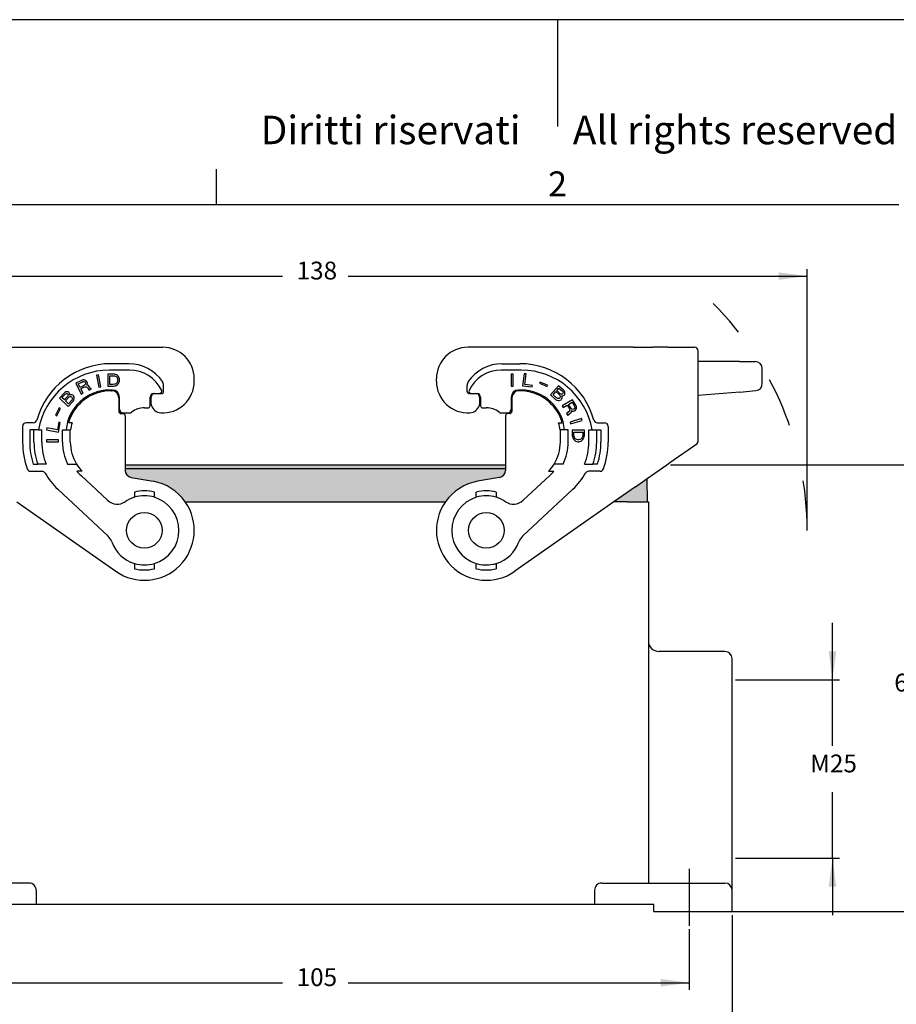
# Model space of a CAD drawing. Units: millimetres. Extents: x 0 to 297, y 0 to 210.
# Drawn here: x 73 to 196, y 72 to 210 of the extents above; entities that cross this region are included whole.
import ezdxf

# ---------------------------------------------------------------- set-up
doc = ezdxf.new("R2010")
doc.units = ezdxf.units.MM
doc.linetypes.add('DASHED', pattern=[15, 7, -8])
doc.linetypes.add('DOT_CENTER', pattern=[14, 12, -1, 0, -1])
doc.layers.add('1', color=7, linetype='Continuous')
doc.styles.add('CONVERTER_12', font='ARIAL.TTF', dxfattribs={"width": 1.2})
doc.styles.add('CONVERTER_14', font='txt.shx', dxfattribs={"width": 0.9})
doc.dimstyles.new('ME10_DIM_13', dxfattribs={"dimtxt": 2.5, "dimasz": 4, "dimexe": 1, "dimexo": 0.5, "dimgap": 2, "dimtad": 0, "dimtih": 1, "dimtoh": 1, "dimdsep": 46, "dimtxsty": 'CONVERTER_14', "dimsah": 1, "dimcen": 0.09, "dimclrd": 2, "dimclre": 2, "dimclrt": 4, "dimadec": 0, "dimazin": 0, "dimtfac": 1, "dimtdec": 4, "dimtix": 1, "dimtmove": 0, "dimatfit": 3, "dimfxl": 1, "dimtolj": 1, "dimtzin": 0, "dimarcsym": 0})
doc.dimstyles.new('ME10_DIM_14', dxfattribs={"dimtxt": 2.5, "dimasz": 4, "dimexe": 1, "dimexo": 0.5, "dimgap": 2, "dimtad": 0, "dimdsep": 46, "dimtxsty": 'CONVERTER_14', "dimsah": 1, "dimcen": 0.09, "dimclrd": 2, "dimclre": 2, "dimclrt": 4, "dimadec": 0, "dimazin": 0, "dimtfac": 1, "dimtdec": 4, "dimtix": 1, "dimtmove": 0, "dimatfit": 3, "dimfxl": 1, "dimtolj": 1, "dimtzin": 0, "dimarcsym": 0})
doc.dimstyles.new('ME10_DIM_15', dxfattribs={"dimtxt": 2.5, "dimasz": 4, "dimexe": 1, "dimexo": 0.5, "dimgap": 2, "dimtad": 0, "dimdsep": 46, "dimtxsty": 'CONVERTER_14', "dimsah": 1, "dimcen": 0.09, "dimclrd": 2, "dimclre": 2, "dimclrt": 4, "dimadec": 0, "dimazin": 0, "dimtfac": 1, "dimtdec": 4, "dimtix": 1, "dimtmove": 0, "dimatfit": 3, "dimfxl": 1, "dimtolj": 1, "dimtzin": 0, "dimarcsym": 0})
doc.dimstyles.new('ME10_DIM_16', dxfattribs={"dimtxt": 2.5, "dimasz": 4, "dimexe": 1, "dimexo": 0.5, "dimgap": 2, "dimtad": 0, "dimdsep": 46, "dimtxsty": 'CONVERTER_14', "dimsah": 1, "dimcen": 0.09, "dimclrd": 2, "dimclre": 2, "dimclrt": 4, "dimadec": 0, "dimazin": 0, "dimtfac": 1, "dimtdec": 4, "dimtix": 1, "dimtmove": 0, "dimatfit": 3, "dimfxl": 1, "dimtolj": 1, "dimtzin": 0, "dimarcsym": 0})
doc.dimstyles.new('ME10_DIM_17', dxfattribs={"dimtxt": 2.5, "dimasz": 4, "dimexe": 1, "dimexo": 0.5, "dimgap": 2, "dimtad": 0, "dimtih": 1, "dimtoh": 1, "dimdsep": 46, "dimtxsty": 'CONVERTER_14', "dimsah": 1, "dimcen": 0.09, "dimclrd": 2, "dimclre": 2, "dimclrt": 4, "dimadec": 0, "dimazin": 0, "dimtfac": 1, "dimtdec": 4, "dimtix": 1, "dimtmove": 0, "dimatfit": 3, "dimfxl": 1, "dimtolj": 1, "dimtzin": 0, "dimarcsym": 0})

# ---------------------------------------------------------------- blocks, each defined once
blk = doc.blocks.new('_formato_A4', base_point=(306.934739509412, 0))
at = {"layer": '1', "color": 7, "linetype": 'Continuous'}
for p, q in [((297.0000000000002, 210.0000000000001), (1.1e-13, 210.0000000000001)), ((148.5000000000001, 210.0000000000002), (148.4999999999997, 195.0000000000002)), ((100.5999999999998, 183.9999999999999), (100.5999999999998, 188.9999999999999)), ((100.5999999999998, 183.9999999999999), (5, 184)), ((196.4000000000002, 183.9999999999999), (100.5999999999998, 183.9999999999999))]:
    blk.add_line(p, q, dxfattribs=at)
at = {"layer": '1', "color": 7, "attachment_point": 5, "line_spacing_factor": 1.32052821128451, "style": 'CONVERTER_12'}
for s, insert, char_height in [('Diritti riservati      All rights reserved', (151.5, 194.0000000000001), 4), ('2', (148.5, 186.4999999999999), 3.5)]:
    blk.add_mtext(s, dxfattribs=dict(at, insert=insert, char_height=char_height))
blk = doc.blocks.new('*D9')
at = {"layer": '1', "color": 2, "linetype": 'Continuous'}
for p, q in [((164.3285695603783, 147.50834886287), (198.6349127885498, 147.50834886287)), ((197.6349127885498, 147.50834886287), (197.6349127885498, 119.4083488628701)), ((197.6349127885498, 112.9083488628701), (197.6349127885498, 84.80834886287016)), ((165.4854803289975, 84.80834886287016), (198.6349127885498, 84.80834886287016))]:
    blk.add_line(p, q, dxfattribs=at)
at = {"layer": '1', "color": 2}
for points in [[(198.1615227788994, 143.50834886287), (197.1083027982002, 143.50834886287), (197.6349127885498, 147.50834886287)], [(197.1083027982002, 88.80834886287016), (198.1615227788994, 88.80834886287016), (197.6349127885498, 84.80834886287016)]]:
    blk.add_solid(points, dxfattribs=at)
at = {"layer": '1', "color": 4, "insert": (195.7599127885498, 114.9083488628701), "char_height": 2.5, "attachment_point": 7, "rotation": 0.00013888888888888892, "line_spacing_factor": 0.60024009603842, "style": 'CONVERTER_14'}
blk.add_mtext('63', dxfattribs=at)
blk = doc.blocks.new('*D10')
at = {"layer": '1', "color": 2, "linetype": 'Continuous'}
for p, q in [((45.43604786944515, 138.80834886287), (45.43604786944515, 174.9999999999999)), ((183.5349127885498, 138.80834886287), (183.5349127885498, 174.9999999999999)), ((45.43604786944515, 173.9999999999999), (109.8604803289975, 173.9999999999999)), ((119.1104803289975, 173.9999999999999), (183.5349127885498, 173.9999999999999))]:
    blk.add_line(p, q, dxfattribs=at)
at = {"layer": '1', "color": 2}
for points in [[(49.43604786944515, 174.5266099903495), (49.43604786944515, 173.4733900096503), (45.43604786944515, 173.9999999999999)], [(179.5349127885498, 173.4733900096503), (179.5349127885498, 174.5266099903495), (183.5349127885498, 173.9999999999999)]]:
    blk.add_solid(points, dxfattribs=at)
at = {"layer": '1', "color": 4, "insert": (111.8604803289975, 172.7499999999999), "char_height": 2.5, "attachment_point": 7, "rotation": 0.00013888888888888892, "line_spacing_factor": 0.60024009603842, "style": 'CONVERTER_14'}
blk.add_mtext('138', dxfattribs=at)
blk = doc.blocks.new('*D11')
at = {"layer": '1', "color": 2, "linetype": 'Continuous'}
for p, q in [((55.9854803289975, 84.30834886287005), (55.9854803289975, 58.80834886287005)), ((172.9854803289975, 84.30834886287016), (172.9854803289975, 58.80834886287005)), ((55.9854803289975, 59.80834886287005), (110.2354803289975, 59.80834886287005)), ((118.7354803289975, 59.80834886287005), (172.9854803289975, 59.80834886287005))]:
    blk.add_line(p, q, dxfattribs=at)
at = {"layer": '1', "color": 2}
for points in [[(59.9854803289975, 60.33495885321963), (59.9854803289975, 59.28173887252046), (55.9854803289975, 59.80834886287005)], [(168.9854803289975, 59.28173887252046), (168.9854803289975, 60.33495885321963), (172.9854803289975, 59.80834886287005)]]:
    blk.add_solid(points, dxfattribs=at)
at = {"layer": '1', "color": 4, "insert": (112.2354803289975, 58.55834886287005), "char_height": 2.5, "attachment_point": 7, "rotation": 0.00013888888888888892, "line_spacing_factor": 0.60024009603842, "style": 'CONVERTER_14'}
blk.add_mtext('117', dxfattribs=at)
blk = doc.blocks.new('*D12')
at = {"layer": '1', "color": 2, "linetype": 'Continuous'}
for p, q in [((61.9854803289975, 82.30834886287005), (61.9854803289975, 73.80834886287005)), ((166.9854803289975, 82.30834886287005), (166.9854803289975, 73.80834886287005)), ((61.9854803289975, 74.80834886287005), (109.8604803289975, 74.80834886287005)), ((119.1104803289975, 74.80834886287005), (166.9854803289975, 74.80834886287005))]:
    blk.add_line(p, q, dxfattribs=at)
at = {"layer": '1', "color": 2}
for points in [[(65.9854803289975, 75.33495885321963), (65.9854803289975, 74.28173887252046), (61.9854803289975, 74.80834886287005)], [(162.9854803289975, 74.28173887252046), (162.9854803289975, 75.33495885321963), (166.9854803289975, 74.80834886287005)]]:
    blk.add_solid(points, dxfattribs=at)
at = {"layer": '1', "color": 4, "insert": (111.8604803289975, 73.55834886287005), "char_height": 2.5, "attachment_point": 7, "rotation": 0.00013888888888888892, "line_spacing_factor": 0.60024009603842, "style": 'CONVERTER_14'}
blk.add_mtext('105', dxfattribs=at)
blk = doc.blocks.new('*D13')
at = {"layer": '1', "color": 2, "linetype": 'Continuous'}
for p, q in [((187.0854803289975, 117.3083488628698), (187.0854803289975, 125.3083488628698)), ((173.4854803289976, 117.3083488628698), (188.0854803289975, 117.3083488628698)), ((187.0854803289975, 108.0583488642406), (187.0854803289975, 117.3083488628698)), ((187.0854803289975, 92.30834886561135), (187.0854803289975, 101.5583488642406)), ((173.4854803289976, 92.30834886561135), (188.0854803289975, 92.30834886561135)), ((187.0854803289975, 92.30834886561135), (187.0854803289975, 84.30834886561135))]:
    blk.add_line(p, q, dxfattribs=at)
at = {"layer": '1', "color": 2}
for points in [[(186.5588703386479, 121.3083488628698), (187.6120903193471, 121.3083488628698), (187.0854803289975, 117.3083488628698)], [(187.6120903193471, 88.30834886561135), (186.5588703386479, 88.30834886561135), (187.0854803289975, 92.30834886561135)]]:
    blk.add_solid(points, dxfattribs=at)
at = {"layer": '1', "color": 4, "insert": (183.9604803289975, 103.5583488642406), "char_height": 2.5, "attachment_point": 7, "rotation": 0.00013888888888888892, "line_spacing_factor": 0.60024009603842, "style": 'CONVERTER_14'}
blk.add_mtext('M25', dxfattribs=at)

msp = doc.modelspace()

# ---------------------------------------------------------------- hatches: boundary and pattern name
at = {"layer": '1', "linetype": 'Continuous'}
h = msp.add_hatch(color=7, dxfattribs=at)
edge = h.paths.add_edge_path()
edge.add_arc((140.1854803289986, 146.7315176251602), 0.9999999999999734, 279.9999999999922, 360, ccw=False)
edge.add_line((140.3591285066654, 145.746709872148), (137.2699430853295, 145.2020031339556))
edge.add_arc((138.4854803289975, 138.3083488628701), 6.999999999999953, 99.999999999996, 145.1500954209529)
edge.add_line((132.7409176824596, 142.3083488628701), (96.23004297553553, 142.3083488628701))
edge.add_arc((90.48548032899754, 138.3083488628701), 6.999999999999965, 34.84990457904669, 80.0000000000053)
edge.add_line((91.70101757266542, 145.2020031339557), (88.61183215132954, 145.7467098721481))
edge.add_arc((88.78548032899653, 146.7315176251603), 1, 180.0000000000065, 259.9999999999966, ccw=False)
edge.add_line((87.78548032899653, 146.7315176251602), (87.78548032899653, 147.0186356873762))
edge.add_line((87.78548032899653, 147.0186356873762), (141.1854803289986, 147.0186356873761))
edge.add_line((141.1854803289986, 147.0186356873761), (141.1854803289986, 146.7315176251602))
for points in [[(141.1854803289986, 147.0186356873761), (87.78548032899653, 147.0186356873762), (87.78548032899653, 147.50834886287), (141.1854803289986, 147.50834886287)], [(161.1354803289976, 142.30834886287), (160.0354803289976, 142.3083488628701), (158.2854803289976, 142.30834886287), (156.4021999253176, 142.30834886287), (159.4145733926716, 144.4176354726134), (161.0783279070165, 145.5826089252877)]]:
    msp.add_hatch(color=7, dxfattribs=at).paths.add_polyline_path(points)

# ---------------------------------------------------------------- linework, layer by layer
at = {"color": 7, "linetype": 'Continuous'}
for p, q in [((69.84317548349853, 164.0083488629189), (93.08548032899643, 164.0083488628687)), ((159.1277851744955, 164.0083488629189), (135.8854803289975, 164.0083488628686)), ((159.1277851744955, 164.0083488629189), (161.8777851744955, 164.0083488629189)), ((163.9854803290825, 164.0083488629189), (161.8777851744955, 164.0083488629189)), ((163.9854803290825, 164.0083488629189), (167.7354803290825, 164.0083488629189)), ((168.2354803290825, 162.0083488629189), (168.2354803290825, 163.5083488629189)), ((168.2354803290825, 161.7862342313016), (168.2354803290825, 162.0083488629189)), ((169.2354803290886, 162.0083488629189), (168.2354803290825, 162.0083488629189)), ((168.2354803290825, 161.0083488629189), (168.2354803290825, 161.7862342313016)), ((174.0119374643905, 162.0083488629189), (169.2354803290886, 162.0083488629189)), ((174.0119374643905, 162.0083488629189), (176.2354803290825, 162.0083488629189)), ((168.2354803290825, 160.8236476517981), (168.2354803290825, 161.0083488629189)), ((168.2354803290825, 157.2209508911856), (168.2354803290825, 160.8236476517981)), ((177.2354803290825, 158.9246800369364), (177.2354803290825, 161.0083488629189)), ((97.48548032899754, 159.2083488628692), (97.48548032899754, 159.6083488628693)), ((131.4854803289975, 159.2083488628691), (131.4854803289975, 159.6083488628691)), ((174.0990932071374, 157.73395054532), (168.2354803290825, 157.2209508911856)), ((174.0990932071374, 157.73395054532), (176.3226360718306, 157.9284853388447)), ((168.2354803290825, 150.8543845286094), (168.2354803290825, 157.2209508911856)), ((87.78548032899562, 154.4083488628705), (87.78548032899653, 147.50834886287)), ((141.1854803289995, 154.4083488628703), (141.1854803289986, 147.50834886287)), ((164.2722685472586, 147.8190302381795), (168.0222685472586, 150.4448085064648)), ((87.78548032899653, 147.50834886287), (141.1854803289986, 147.50834886287)), ((87.78548032899653, 147.50834886287), (87.78548032899653, 147.0186356873762)), ((87.78548032899653, 147.0186356873762), (141.1854803289986, 147.0186356873761)), ((87.78548032899653, 147.0186356873762), (87.78548032899653, 146.7315176251602)), ((141.1854803289986, 147.50834886287), (141.1854803289986, 147.0186356873761)), ((141.1854803289986, 147.0186356873761), (141.1854803289986, 146.7315176251602)), ((162.1645733926716, 146.3432062026898), (163.8285695603783, 147.50834886287)), ((163.8285695603783, 147.50834886287), (164.2722685472586, 147.8190302381795)), ((88.61183215132954, 145.7467098721481), (91.70101757266542, 145.2020031339557)), ((140.3591285066654, 145.746709872148), (137.2699430853295, 145.2020031339556)), ((159.4145733926716, 144.4176354726134), (161.0783279070165, 145.5826089252877)), ((161.0783279070165, 145.5826089252877), (162.1645733926716, 146.3432062026898)), ((161.1354803289976, 142.30834886287), (161.0783279070165, 145.5826089252877)), ((159.4145733926716, 144.4176354726134), (156.4021999253176, 142.30834886287)), ((72.56876073267759, 142.3083488628701), (86.47044527454042, 132.5742845528467)), ((96.23004297553553, 142.3083488628701), (132.7409176824596, 142.3083488628701)), ((156.4021999253176, 142.30834886287), (142.5005153834536, 132.5742845528466)), ((158.2854803289976, 142.30834886287), (156.4021999253176, 142.30834886287)), ((158.2854803289976, 142.30834886287), (160.0354803289976, 142.3083488628701)), ((160.0354803289976, 142.3083488628701), (161.1354803289976, 142.30834886287)), ((161.1354803289976, 142.30834886287), (161.2354803289975, 142.3083488628701)), ((171.9854803289975, 121.3083488628701), (162.7354232135935, 121.3083488628701)), ((74.28593362812552, 88.80834886287005), (67.73548032899751, 88.80834886287005)), ((154.6850270298696, 88.80834886287016), (161.2354803289975, 88.80834886287016)), ((161.2354803289975, 88.80834886287016), (164.9854803289975, 88.80834886287016)), ((164.9854803289975, 88.80834886287016), (171.9854803289975, 88.80834886287016)), ((172.9854803289975, 84.80834886287016), (172.9854803289975, 87.80834886287016)), ((75.25581710212353, 85.80834886287016), (66.98548032899751, 85.80834886287005)), ((75.28581941036464, 85.80834886287016), (75.25581710212353, 85.80834886287016)), ((153.6851412476305, 85.80834886287016), (75.28581941036464, 85.80834886287016)), ((153.7151435558714, 85.80834886287016), (153.6851412476305, 85.80834886287016)), ((161.9854803289975, 85.80834886287016), (153.7151435558714, 85.80834886287016)), ((161.9854803289975, 84.80834886287016), (161.9854803289975, 85.80834886287016)), ((161.9854803289975, 84.80834886287016), (164.9854803289975, 84.80834886287016)), ((164.9854803289975, 84.80834886287016), (172.9854803289975, 84.80834886287016))]:
    msp.add_line(p, q, dxfattribs=at)
at = {"color": 2, "linetype": 'Continuous'}
for p, q in [((88.38548032899752, 160.808348862868), (85.58548032899762, 160.808348862868)), ((88.28548032899562, 161.7083488628672), (85.78548032899562, 161.7083488628668)), ((143.3854803289975, 160.8083488628679), (140.5854803289976, 160.8083488628679)), ((140.6854803289995, 161.7083488628671), (143.1854803289995, 161.7083488628679)), ((81.65050222144762, 159.3603246289004), (80.85527889860964, 158.9551381078828)), ((80.85527889860964, 158.9551381078828), (81.62706274816654, 157.4404270167628)), ((81.20167920983863, 158.8931435566698), (81.67881320354152, 159.1362554692804)), ((81.84191485050061, 159.4340048022082), (81.65050222144762, 159.3603246289004)), ((81.67881320354152, 159.1362554692804), (81.82478449986164, 159.1867821271016)), ((81.82478449986164, 159.1867821271016), (81.95768242793451, 159.2067981385404)), ((82.00718074305863, 159.4466636827519), (81.84191485050061, 159.4340048022082)), ((81.95768242793451, 159.2067981385404), (82.05478632139352, 159.1847267458534)), ((82.13665260100564, 159.4172351591692), (82.00718074305863, 159.4466636827519)), ((82.05478632139352, 159.1847267458534), (82.14846414472461, 159.1132108181452)), ((82.28541905518952, 159.3499388583084), (82.13665260100564, 159.4172351591692)), ((82.14846414472461, 159.1132108181452), (82.20634793344152, 158.9996074863111)), ((82.20634793344152, 158.9996074863111), (82.20914309130552, 158.8817845276295)), ((82.37567080839264, 159.2289783955787), (82.28541905518952, 159.3499388583084)), ((82.43355459710963, 159.1153750637449), (82.37567080839264, 159.2289783955787)), ((82.47836501757862, 158.9712610855282), (82.43355459710963, 159.1153750637449)), ((82.44536614082864, 158.811350722721), (82.47836501757862, 158.9712610855282)), ((84.03111273871352, 160.1443772197346), (83.75576631375563, 160.0908552965314)), ((83.75576631375563, 160.0908552965314), (84.08014160589661, 158.4220890846702)), ((84.35548803085362, 158.4756110078736), (84.03111273871352, 160.1443772197346)), ((85.36892217466652, 160.2581013320471), (85.36892217466763, 158.5581013320471)), ((86.10842217466663, 160.2581013320472), (85.36892217466652, 160.2581013320471)), ((85.64942217466663, 158.7918513320471), (85.64942217466663, 160.0243513320471)), ((85.64942217466663, 160.0243513320471), (86.10842217466663, 160.0243513320472)), ((86.28692217466553, 160.2368513320476), (86.10842217466663, 160.2581013320472)), ((86.10842217466663, 160.0243513320472), (86.28692217466661, 160.0031013320473)), ((86.43992217466553, 160.1943513320476), (86.28692217466553, 160.2368513320476)), ((86.28692217466661, 160.0031013320473), (86.41442217466641, 159.9606013320472)), ((86.41442217466641, 159.9606013320472), (86.49092217466662, 159.9181013320472)), ((86.56742217466652, 160.1518513320472), (86.43992217466553, 160.1943513320476)), ((86.49092217466662, 159.9181013320472), (86.56742217466652, 159.8543513320473)), ((86.56742217466763, 158.9618513320472), (86.49092217466662, 158.8981013320472)), ((86.69492217466652, 160.0668513320473), (86.56742217466652, 160.1518513320472)), ((86.56742217466652, 159.8543513320473), (86.64392217466661, 159.7481013320473)), ((86.64392217466661, 159.0681013320472), (86.56742217466763, 158.9618513320472)), ((86.64392217466661, 159.7481013320473), (86.69492217466743, 159.6206013320472)), ((86.69492217466743, 159.1956013320472), (86.64392217466661, 159.0681013320472)), ((86.79692217466663, 159.9606013320472), (86.69492217466652, 160.0668513320473)), ((86.69492217466743, 159.6206013320472), (86.72042217466654, 159.4718513320473)), ((86.72042217466654, 159.3443513320473), (86.69492217466743, 159.1956013320472)), ((86.72042217466654, 159.4718513320473), (86.72042217466654, 159.3443513320473)), ((86.89892217466652, 159.8118513320473), (86.79692217466663, 159.9606013320472)), ((86.79692217466751, 158.8768513320472), (86.89892217466652, 159.0043513320468)), ((86.97542217466662, 159.6206013320473), (86.89892217466652, 159.8118513320473)), ((86.89892217466652, 159.0043513320468), (86.97542217466662, 159.1956013320469)), ((87.00092217466664, 159.4718513320473), (86.97542217466662, 159.6206013320473)), ((86.97542217466662, 159.1956013320469), (87.00092217466664, 159.3443513320469)), ((87.00092217466664, 159.3443513320469), (87.00092217466664, 159.4718513320473)), ((141.9873762269865, 160.2581013320476), (141.9873762269865, 158.5581013320476)), ((142.2678762269865, 160.2581013320476), (141.9873762269865, 160.2581013320476)), ((142.2678762269865, 158.5581013320476), (142.2678762269865, 160.2581013320476)), ((143.7954705181496, 160.2967958229049), (143.5882926343615, 158.6094673651148)), ((144.0738797136855, 160.2626114720799), (143.7954705181496, 160.2967958229049)), ((143.8925990653695, 158.7861990715133), (144.0738797136855, 160.2626114720799)), ((146.0440572613924, 159.1335597138724), (145.9693299330686, 158.9575131606494)), ((145.9693299330686, 158.9575131606494), (147.0177849611516, 158.5124704053001)), ((147.0925122894746, 158.688516958523), (146.0440572613924, 159.1335597138724)), ((79.22177696596262, 157.591138292645), (78.56092055506244, 156.8824565557761)), ((79.32427302303063, 157.6698934244503), (79.22177696596262, 157.591138292645)), ((79.47524257059854, 157.738313145344), (79.32427302303063, 157.6698934244503)), ((79.60697146796153, 157.7549413623038), (79.47524257059854, 157.738313145344)), ((79.76978289764452, 157.7425846489615), (79.60697146796153, 157.7549413623038)), ((79.86488018662362, 157.6887718425958), (79.76978289764452, 157.7425846489615)), ((79.92704525126143, 157.6308019819904), (79.86488018662362, 157.6887718425958)), ((79.98736062387664, 157.5396901368425), (79.92704525126143, 157.6308019819904)), ((81.47180355718362, 158.3629946747778), (81.20167920983863, 158.8931435566698)), ((81.94893755088654, 158.6061065873883), (81.47180355718362, 158.3629946747778)), ((81.56827653837854, 158.1736557883878), (81.99996919934662, 158.3936141855115)), ((81.87699007820152, 157.5677713519398), (81.56827653837854, 158.1736557883878)), ((82.07561425096762, 158.6945010224875), (81.94893755088654, 158.6061065873883)), ((81.99996919934662, 158.3936141855115), (82.14594049566864, 158.4441408433328)), ((82.16992298656263, 158.7902525884823), (82.07561425096762, 158.6945010224875)), ((82.14594049566864, 158.4441408433328), (82.27883842374052, 158.4641568547715)), ((82.20914309130552, 158.8817845276295), (82.16992298656263, 158.7902525884823)), ((82.27883842374052, 158.4641568547715), (82.37594231719842, 158.4420854620849)), ((82.36070470335264, 158.6966652680871), (82.44536614082864, 158.811350722721)), ((82.50324992954464, 158.6977473908871), (82.36070470335264, 158.6966652680871)), ((82.37594231719842, 158.4420854620849), (82.46962014053062, 158.3705695343763)), ((82.46962014053062, 158.3705695343763), (82.52750392924762, 158.2569662025424)), ((82.65201638372943, 158.6304510900263), (82.50324992954464, 158.6977473908871)), ((82.52750392924762, 158.2569662025424), (82.62740298056951, 158.1170718511741)), ((82.62740298056951, 158.1170718511741), (82.74037540013953, 158.0076881461877)), ((82.74226813693252, 158.5094906272964), (82.65201638372943, 158.6304510900263)), ((82.74037540013953, 158.0076881461877), (83.03574406290863, 158.1581859968511)), ((82.80015192564863, 158.3958872954627), (82.74226813693252, 158.5094906272964)), ((82.89040367885153, 158.2749268327332), (82.80015192564863, 158.3958872954627)), ((83.03574406290863, 158.1581859968511), (82.89040367885153, 158.2749268327332)), ((84.08014160589661, 158.4220890846702), (84.35548803085362, 158.4756110078736)), ((85.36892217466763, 158.5581013320471), (86.10842217466663, 158.5581013320472)), ((85.98548032899754, 158.0083488628652), (85.58548032899762, 158.0083488628652)), ((86.10842217466663, 158.7918513320472), (85.64942217466663, 158.7918513320471)), ((85.78548032899764, 157.9083488628666), (85.88548032899752, 157.908348862868)), ((86.28692217466752, 158.8131013320473), (86.10842217466663, 158.7918513320472)), ((86.10842217466663, 158.5581013320472), (86.28692217466752, 158.5793513320472)), ((86.41442217466764, 158.8556013320472), (86.28692217466752, 158.8131013320473)), ((86.28692217466752, 158.5793513320472), (86.43992217466663, 158.6218513320471)), ((86.49092217466662, 158.8981013320472), (86.41442217466764, 158.8556013320472)), ((86.43992217466663, 158.6218513320471), (86.54192217466652, 158.6643513320471)), ((86.54192217466652, 158.6643513320471), (86.69492217466652, 158.770601332047)), ((86.69492217466652, 158.770601332047), (86.79692217466751, 158.8768513320472)), ((93.18548032899662, 157.808348862871), (93.18548032899662, 158.6313242725869)), ((135.7854803289985, 157.808348862871), (135.7854803289985, 158.6313242725868)), ((141.9873762269865, 158.5581013320476), (142.2678762269865, 158.5581013320476)), ((143.3854803289975, 158.0083488628666), (142.9854803289975, 158.0083488628651)), ((143.1854803289975, 157.9083488628678), (143.0854803289976, 157.9083488628678)), ((143.5882926343615, 158.6094673651148), (144.9297187583045, 158.4447609475027)), ((144.9556159937776, 158.6556770047263), (143.8925990653695, 158.7861990715133)), ((144.9297187583045, 158.4447609475027), (144.9556159937776, 158.6556770047263)), ((147.0177849611516, 158.5124704053001), (147.0925122894746, 158.688516958523)), ((148.6066303787745, 158.6239890827725), (147.4913300294906, 157.3409827963938)), ((147.8563798647694, 157.333371603139), (148.2467349870196, 157.7824238033716)), ((148.2467349870196, 157.7824238033716), (148.7471074387065, 157.3474566671508)), ((148.3722062763136, 157.9267620105891), (148.6789138723666, 158.2795887393435)), ((148.8725787280016, 157.4917948743686), (148.3722062763136, 157.9267620105891)), ((149.3379439620105, 157.9882678836806), (148.6066303787745, 158.6239890827725)), ((148.6789138723666, 158.2795887393435), (149.1792863240546, 157.8446216031226)), ((149.1792863240546, 157.8446216031226), (149.2423254468706, 157.7616660035859)), ((149.2423254468706, 157.7616660035859), (149.2721782210255, 157.6794023307086)), ((149.2688446465195, 157.597830584491), (149.2462659777165, 157.5329883435125)), ((149.2721782210255, 157.6794023307086), (149.2688446465195, 157.597830584491)), ((149.4202281791235, 157.8885827789046), (149.3379439620105, 157.9882678836806)), ((149.4938749817986, 157.7400930117299), (149.4202281791235, 157.8885827789046)), ((149.5150903415176, 157.6090246764539), (149.4938749817986, 157.7400930117299)), ((149.5084231925036, 157.4458811840185), (149.5150903415176, 157.6090246764539)), ((78.56092055506244, 156.8824565557761), (79.80422184781563, 155.72305934367)), ((78.90763375665463, 156.9426766175671), (79.35979866937552, 157.4275641217406)), ((79.24954161216053, 156.623842384238), (78.90763375665463, 156.9426766175671)), ((79.70170652488264, 157.1087298884114), (79.24954161216053, 156.623842384238)), ((79.35979866937552, 157.4275641217406), (79.44490376826164, 157.4876697341544)), ((79.38941300759552, 156.4934101978759), (79.84157792031763, 156.9782977020494)), ((79.82456846005942, 156.0876211736387), (79.38941300759552, 156.4934101978759)), ((79.44490376826164, 157.4876697341544), (79.52815917512453, 157.5146333620256)), ((79.52815917512453, 157.5146333620256), (79.60956488996652, 157.5084550053542)), ((79.60956488996652, 157.5084550053542), (79.67357964662662, 157.4836271292916)), ((79.67357964662662, 157.4836271292916), (79.73574471126352, 157.4256572686862)), ((79.75572909144964, 157.1978204311279), (79.70170652488264, 157.1087298884114)), ((79.73574471126352, 157.4256572686862), (79.76497755156063, 157.363530353841)), ((79.77681943367563, 157.2827539196044), (79.75572909144964, 157.1978204311279)), ((79.76497755156063, 157.363530353841), (79.77681943367563, 157.2827539196044)), ((79.80422184781563, 155.72305934367), (80.46507825871552, 156.4317410805387)), ((80.27673337278063, 156.5725086778123), (79.82456846005942, 156.0876211736387)), ((79.84157792031763, 156.9782977020494), (79.94407397738453, 157.0570528338545)), ((79.94407397738453, 157.0570528338545), (80.06026160858963, 157.0881735159658)), ((80.01104438810654, 157.3781372683692), (79.98736062387664, 157.5396901368425)), ((80.00734500406242, 157.3118532992842), (80.01104438810654, 157.3781372683692)), ((80.15646485960653, 157.347131035635), (80.00734500406242, 157.3118532992842)), ((80.06026160858963, 157.0881735159658), (80.17459954777152, 157.0861522135343)), ((80.31927628929063, 157.3347743222929), (80.15646485960653, 157.347131035635)), ((80.17459954777152, 157.0861522135343), (80.25415557059043, 157.0468318723205)), ((80.25415557059043, 157.0468318723205), (80.31632063522852, 156.988862011715)), ((80.34814689752963, 156.6802487399201), (80.27673337278063, 156.5725086778123)), ((80.31632063522852, 156.988862011715), (80.36109474168464, 156.9122426317184)), ((80.46284706876963, 157.2706261050162), (80.31927628929063, 157.3347743222929)), ((80.37108693177763, 156.7983242129392), (80.34814689752963, 156.6802487399201)), ((80.36109474168464, 156.9122426317184), (80.37108693177763, 156.7983242129392)), ((80.54055339956761, 157.1981637792591), (80.46284706876963, 157.2706261050162)), ((80.46507825871552, 156.4317410805387), (80.57312339184952, 156.609922165972)), ((80.61456034631962, 157.059417484417), (80.54055339956761, 157.1981637792591)), ((80.57312339184952, 156.609922165972), (80.63084534246062, 156.7652966777735)), ((80.64009380257153, 156.9310066004866), (80.61456034631962, 157.059417484417)), ((80.63084534246062, 156.7652966777735), (80.64009380257153, 156.9310066004866)), ((81.62706274816654, 157.4404270167628), (81.87699007820152, 157.5677713519398)), ((86.88548032899752, 156.908348862868), (86.88548032899752, 155.0083488628703)), ((86.98548032899754, 155.3083488628703), (86.98548032899754, 157.0083488628652)), ((91.28548032899562, 155.8083488628711), (91.28548032899562, 157.0083488628711)), ((91.43547999250742, 156.0030047583939), (91.43547999250742, 157.008348862871)), ((91.78548032899562, 157.5083488628711), (91.93547999250742, 157.508348862871)), ((91.93547999250742, 157.508348862871), (92.63871439262263, 157.5083488628711)), ((92.88548032899752, 157.508348862871), (92.63871439262263, 157.5083488628711)), ((136.3322462653725, 157.508348862871), (136.0854803289976, 157.508348862871)), ((136.3322462653725, 157.508348862871), (137.0354806654866, 157.508348862871)), ((137.0354806654866, 157.508348862871), (137.1854803289995, 157.508348862871)), ((137.5354806654866, 157.008348862871), (137.5354806654866, 156.0030047583938)), ((137.6854803289995, 157.008348862871), (137.6854803289995, 155.808348862871)), ((141.9854803289975, 157.0083488628651), (141.9854803289975, 155.3083488628702)), ((142.0854803289976, 156.9083488628678), (142.0854803289976, 155.0083488628703)), ((147.4913300294906, 157.3409827963938), (148.2226436127266, 156.7052615973021)), ((148.3567523164574, 156.8984044669183), (147.8563798647694, 157.333371603139)), ((148.2226436127266, 156.7052615973021), (148.4044868758246, 156.6035007125473)), ((148.4669190423026, 156.8307945193018), (148.3567523164574, 156.8984044669183)), ((148.4044868758246, 156.6035007125473), (148.5617812046966, 156.551236416851)), ((148.5857231825825, 156.811989234084), (148.4669190423026, 156.8307945193018)), ((148.5617812046966, 156.551236416851), (148.7277129480046, 156.5477767835534)), ((148.6992234829345, 156.8259510326852), (148.5857231825825, 156.811989234084)), ((148.7742335946945, 156.8733718417648), (148.6992234829345, 156.8259510326852)), ((148.7277129480046, 156.5477767835534), (148.8551545027226, 156.5777761607345)), ((148.7471074387065, 157.3474566671508), (148.8293916558186, 157.247771562375)), ((148.8299986121585, 156.9375221560838), (148.7742335946945, 156.8733718417648)), ((148.8293916558186, 157.247771562375), (148.8645482699034, 157.1327408056786)), ((148.8665185353265, 157.0184019756419), (148.8299986121585, 156.9375221560838)), ((148.8551545027226, 156.5777761607345), (148.9912334718756, 156.6565802003141)), ((148.8645482699034, 157.1327408056786), (148.8665185353265, 157.0184019756419)), ((148.9635003595506, 157.4409144319912), (148.8725787280016, 157.4917948743686)), ((149.0491181511695, 157.4228010734329), (148.9635003595506, 157.4409144319912)), ((148.9912334718756, 156.6565802003141), (149.0609397437056, 156.7367680932126)), ((149.1294321028585, 157.4374547986936), (149.0491181511695, 157.4228010734329)), ((149.0609397437056, 156.7367680932126), (149.1200383356774, 156.8824901537493)), ((149.1267054846905, 157.0456336461847), (149.0862450306765, 157.1934314866999)), ((149.0862450306765, 157.1934314866999), (149.1526177280004, 157.1920476333809)), ((149.1200383356774, 156.8824901537493), (149.1267054846905, 157.0456336461847)), ((150.5794626083725, 156.6576252972647), (149.1222781971785, 155.7820605699177)), ((149.1905009602526, 157.4688380291935), (149.1294321028585, 157.4374547986936)), ((149.1526177280004, 157.1920476333809), (149.3132456313785, 157.2213550839023)), ((149.2462659777165, 157.5329883435125), (149.1905009602526, 157.4688380291935)), ((149.3132456313785, 157.2213550839023), (149.4021969975044, 157.2848134715616)), ((149.4021969975044, 157.2848134715616), (149.4579620149695, 157.3489637858806)), ((149.4579620149695, 157.3489637858806), (149.5084231925036, 157.4458811840185)), ((150.0317681930676, 156.001296623928), (150.5417827369856, 156.3077442784994)), ((150.5417827369856, 156.3077442784994), (150.8175856260995, 155.8487311889734)), ((151.0391340902294, 155.8926034813882), (150.5794626083725, 156.6576252972647)), ((78.52558818071654, 155.4897872286831), (78.02628344452361, 154.4660608099482)), ((78.19817780587843, 154.3822223281248), (78.69748254207164, 155.4059487468597)), ((78.69748254207164, 155.4059487468597), (78.52558818071654, 155.4897872286831)), ((87.48548032899754, 154.8083488628703), (88.38548032899462, 154.8083488628705)), ((90.48548032899652, 155.5083488628711), (90.98548032899564, 155.5083488628711)), ((137.9854803289995, 155.508348862871), (138.4854803289986, 155.508348862871)), ((140.5854803289996, 154.8083488628704), (141.4854803289975, 154.8083488628702)), ((149.1222781971785, 155.7820605699177), (149.2667463771915, 155.5416251420709)), ((149.2667463771915, 155.5416251420709), (149.8496201416685, 155.8918510330097)), ((149.8670549659384, 154.8313574736693), (149.7658182717784, 154.7110300276903)), ((149.8496201416685, 155.8918510330097), (150.0991560889626, 155.4765534758193)), ((149.9996399361466, 154.9407717125718), (149.8670549659384, 154.8313574736693)), ((150.1089287669865, 155.0064390671227), (149.9996399361466, 154.9407717125718)), ((150.3075710821815, 155.5422835344019), (150.0317681930676, 156.001296623928)), ((150.0991560889626, 155.4765534758193), (150.1597421092835, 155.33446231972)), ((150.1737358508655, 155.1048773949178), (150.1089287669865, 155.0064390671227)), ((150.1597421092835, 155.33446231972), (150.1889798535546, 155.2032843706969)), ((150.1889798535546, 155.2032843706969), (150.1737358508655, 155.1048773949178)), ((150.2665304179086, 154.7441458731079), (150.3809005829785, 154.8426155529187)), ((150.4045867127836, 155.4220814964863), (150.3075710821815, 155.5422835344019)), ((150.3809005829785, 154.8426155529187), (150.4376555301764, 154.9957139721411)), ((150.5066836776136, 155.3346817838305), (150.4045867127836, 155.4220814964863)), ((150.4266325910455, 155.1378364802562), (150.5469443610166, 155.0613813266922)), ((150.4376555301764, 154.9957139721411), (150.4266325910455, 155.1378364802562)), ((150.6007285057646, 155.3019421626023), (150.5066836776136, 155.3346817838305)), ((150.5469443610166, 155.0613813266922), (150.7087670754965, 155.0396176165717)), ((150.7180694732844, 155.3129494257257), (150.6007285057646, 155.3019421626023)), ((150.7087670754965, 155.0396176165717), (150.8494041823864, 155.0943717640468)), ((150.8273583041236, 155.3786167802767), (150.7180694732844, 155.3129494257257)), ((150.8175856260995, 155.8487311889734), (150.8781716464204, 155.7066400328742)), ((150.8921653880036, 155.4770551080718), (150.8273583041236, 155.3786167802767)), ((150.8494041823864, 155.0943717640468), (150.9586930132254, 155.1600391185977)), ((150.8781716464204, 155.7066400328742), (150.9074093906924, 155.575462083851)), ((150.9074093906924, 155.575462083851), (150.8921653880036, 155.4770551080718)), ((150.9586930132254, 155.1600391185977), (151.0730631782955, 155.2585087984084)), ((151.1259870523715, 155.706796792953), (151.0391340902294, 155.8926034813882)), ((151.0730631782955, 155.2585087984084), (151.1298181254935, 155.411607217631)), ((151.1501434624126, 155.5428165186699), (151.1259870523715, 155.706796792953)), ((151.1298181254935, 155.411607217631), (151.1501434624126, 155.5428165186699)), ((78.02628344452361, 154.4660608099482), (78.19817780587843, 154.3822223281248)), ((78.46979463597361, 153.4843679424589), (78.26543820192543, 152.4330452289865)), ((78.42051205520553, 152.1171518925118), (78.67839041245654, 153.4438210309414)), ((78.67839041245654, 153.4438210309414), (78.46979463597361, 153.4843679424589)), ((87.18548032899753, 154.7083488628704), (87.48548032899564, 154.7083488628704)), ((141.7854803289976, 154.7083488628702), (141.4854803289995, 154.7083488628702)), ((149.7658182717784, 154.7110300276903), (149.9365533936115, 154.4268790675076)), ((149.9365533936115, 154.4268790675076), (150.0428714220006, 154.580008838746)), ((150.0428714220006, 154.580008838746), (150.1572415870696, 154.6784785185568)), ((150.1572415870696, 154.6784785185568), (150.2665304179086, 154.7441458731079)), ((151.8710220497535, 153.9919128810779), (150.2368771666586, 153.5233293761892)), ((150.2368771666586, 153.5233293761892), (150.3141934449656, 153.2536954704783)), ((150.3141934449656, 153.2536954704783), (151.9483383280605, 153.7222789753672)), ((151.9483383280605, 153.7222789753672), (151.8710220497535, 153.9919128810779)), ((73.38548032899752, 152.9083488628667), (73.38548032899752, 150.7083488628671)), ((74.89098630678453, 153.4083488628667), (73.88548032899752, 153.4083488628667)), ((74.38548032899752, 152.4083488628662), (74.38548032899752, 150.7083488628661)), ((74.98548032899754, 152.4083488628662), (74.38548032899752, 152.4083488628662)), ((74.98548032899754, 150.7083488628662), (74.98548032899754, 152.4083488628662)), ((75.62957755727462, 152.4083488628662), (74.98548032899754, 152.4083488628662)), ((75.62957755727462, 152.4083488628662), (76.08548032899762, 152.4083488628662)), ((76.08548032899762, 150.7083488628662), (76.08548032899762, 152.4083488628662)), ((76.80526776654554, 152.7168736096092), (76.75174584334442, 152.4415271846517)), ((76.75174584334442, 152.4415271846517), (78.42051205520553, 152.1171518925118)), ((78.26543820192543, 152.4330452289865), (76.80526776654554, 152.7168736096092)), ((78.98548032899754, 150.7083488628661), (78.98548032899754, 152.4083488628663)), ((78.98548032899754, 152.4083488628663), (80.08548032899762, 152.4083488628667)), ((80.34489212550264, 153.4083488628666), (79.82309825469153, 153.4083488628666)), ((80.08548032899762, 152.4083488628667), (80.12862607950453, 152.4083488628667)), ((80.08548032899762, 150.7083488628666), (80.08548032899762, 152.4083488628667)), ((148.6260685324916, 153.4083488628665), (149.1478624033025, 153.4083488628665)), ((148.8854803289975, 152.4083488628666), (148.8423345784895, 152.4083488628666)), ((148.8854803289975, 150.7083488628665), (148.8854803289975, 152.4083488628666)), ((149.4649539904255, 152.4083488628662), (148.8854803289975, 152.4083488628666)), ((149.9854803289975, 152.4083488628662), (149.4649539904255, 152.4083488628662)), ((149.9854803289975, 150.7083488628661), (149.9854803289975, 152.4083488628662)), ((152.2517081389296, 152.3835161205634), (150.5517081389296, 152.3835161205634)), ((150.5517081389296, 152.3835161205634), (150.5517081389296, 151.6440161205633)), ((150.7854581389294, 152.1030161205633), (152.0179581389295, 152.1030161205633)), ((150.7854581389294, 151.6440161205633), (150.7854581389294, 152.1030161205633)), ((152.0179581389295, 152.1030161205633), (152.0179581389295, 151.6440161205633)), ((152.2517081389296, 151.6440161205633), (152.2517081389296, 152.3835161205634)), ((152.8854803289975, 150.7083488628662), (152.8854803289975, 152.4083488628662)), ((152.8854803289975, 152.4083488628662), (153.3413831007205, 152.4083488628662)), ((153.3413831007205, 152.4083488628662), (153.9854803289975, 152.4083488628662)), ((153.9854803289975, 152.4083488628662), (154.5854803289977, 152.4083488628662)), ((153.9854803289975, 150.7083488628661), (153.9854803289975, 152.4083488628662)), ((154.0799743512095, 153.4083488628666), (155.0854803289977, 153.4083488628666)), ((154.5854803289977, 152.4083488628662), (154.5854803289977, 150.708348862866)), ((155.5854803289977, 152.9083488628666), (155.5854803289977, 150.7083488628669)), ((78.43627411365262, 151.0085171699295), (76.73627411365263, 151.0085171699293)), ((76.73627411365263, 151.0085171699293), (76.73627411365263, 150.7280171699293)), ((76.73627411365263, 150.7280171699293), (78.43627411365262, 150.7280171699295)), ((78.43627411365262, 150.7280171699295), (78.43627411365262, 151.0085171699295)), ((150.5517081389296, 151.6440161205633), (150.5729581389296, 151.4655161205632)), ((150.5729581389296, 151.4655161205632), (150.6154581389296, 151.3125161205633)), ((150.6154581389296, 151.3125161205633), (150.6579581389296, 151.2105161205633)), ((150.6579581389296, 151.2105161205633), (150.7642081389294, 151.0575161205633)), ((150.7642081389294, 151.0575161205633), (150.8704581389306, 150.9555161205629)), ((150.8067081389294, 151.4655161205633), (150.7854581389294, 151.6440161205633)), ((150.8492081389295, 151.3380161205634), (150.8067081389294, 151.4655161205633)), ((150.8917081389295, 151.2615161205633), (150.8492081389295, 151.3380161205634)), ((150.8704581389306, 150.9555161205629), (150.9979581389295, 150.8535161205634)), ((150.9554581389304, 151.1850161205633), (150.8917081389295, 151.2615161205633)), ((151.0617081389296, 151.1085161205634), (150.9554581389304, 151.1850161205633)), ((150.9979581389295, 150.8535161205634), (151.1892081389296, 150.7770161205634)), ((151.1892081389296, 151.0575161205633), (151.0617081389296, 151.1085161205634)), ((151.3379581389294, 151.0320161205635), (151.1892081389296, 151.0575161205633)), ((151.1892081389296, 150.7770161205634), (151.3379581389306, 150.7515161205633)), ((151.4654581389295, 151.0320161205635), (151.3379581389294, 151.0320161205635)), ((151.3379581389306, 150.7515161205633), (151.4654581389306, 150.7515161205634)), ((151.6142081389296, 151.0575161205634), (151.4654581389295, 151.0320161205635)), ((151.4654581389306, 150.7515161205634), (151.6142081389296, 150.7770161205634)), ((151.7417081389296, 151.1085161205634), (151.6142081389296, 151.0575161205634)), ((151.6142081389296, 150.7770161205634), (151.8054581389294, 150.8535161205634)), ((151.8479581389294, 151.1850161205633), (151.7417081389296, 151.1085161205634)), ((151.8054581389294, 150.8535161205634), (151.9542081389306, 150.9555161205636)), ((151.9117081389295, 151.2615161205633), (151.8479581389294, 151.1850161205633)), ((151.9542081389295, 151.3380161205634), (151.9117081389295, 151.2615161205633)), ((151.9967081389295, 151.4655161205634), (151.9542081389295, 151.3380161205634)), ((151.9542081389306, 150.9555161205636), (152.0604581389295, 151.0575161205635)), ((152.0179581389295, 151.6440161205633), (151.9967081389295, 151.4655161205634)), ((152.0604581389295, 151.0575161205635), (152.1454581389296, 151.1850161205633)), ((152.1454581389296, 151.1850161205633), (152.1879581389296, 151.3125161205633)), ((152.1879581389296, 151.3125161205633), (152.2304581389296, 151.4655161205633)), ((152.2304581389296, 151.4655161205633), (152.2517081389296, 151.6440161205633)), ((74.51552546450463, 146.6083488628697), (76.11634058825751, 146.6083488628697)), ((74.87298845643753, 147.6083488628694), (75.50550260073854, 147.6083488628695)), ((76.03622000633962, 147.6083488628739), (75.50550260073854, 147.6083488628695)), ((76.67843223128352, 147.6083488628693), (76.03622000633962, 147.6083488628739)), ((79.70933501519062, 147.6083488628693), (80.96552016979152, 147.6083488628693)), ((81.74283964187453, 146.6083488628697), (81.00627356486052, 146.6083488628697)), ((147.2281210161206, 146.6083488628696), (147.9646870931346, 146.6083488628697)), ((148.6986230718334, 147.6083488628691), (148.0054404882034, 147.6083488628691)), ((149.2616256428075, 147.6083488628741), (148.6986230718334, 147.6083488628691)), ((152.2925284267116, 147.6083488628695), (153.4654580572564, 147.6083488628695)), ((154.4554351934905, 146.6083488628697), (152.8546200697376, 146.6083488628697)), ((154.0979722015565, 147.6083488628693), (153.4654580572564, 147.6083488628695)), ((85.29857104386562, 142.5296400099751), (81.58659090659464, 145.9911174874224)), ((143.6723896141295, 142.529640009975), (147.3843697514005, 145.9911174874223)), ((78.31339517043261, 144.0895978632124), (85.39034854637862, 137.4902320762517)), ((150.6575654875625, 144.0895978632123), (143.5806121116165, 137.4902320762516)), ((89.08548032899643, 143.6889371788829), (89.08548032899762, 142.9518927681219)), ((91.88548032899752, 142.9518927681219), (91.88548032899462, 143.6889371788838)), ((137.0854803289976, 142.9518927681217), (137.0854803290005, 143.6889371788837)), ((139.8854803289985, 143.6889371788827), (139.8854803289975, 142.9518927681217)), ((89.08548032899762, 133.6648049576183), (89.08548032899853, 132.927760546851)), ((91.88548032899854, 132.9277605468566), (91.88548032899854, 133.6648049576186)), ((137.0854803289976, 132.9277605468573), (137.0854803289976, 133.6648049576185)), ((139.8854803289975, 133.6648049576182), (139.8854803289955, 132.9277605468566))]:
    msp.add_line(p, q, dxfattribs=at)
at = {"color": 7, "linetype": 'Continuous'}
for centre, radius in [((90.48548032899754, 138.3083488628701), 2.500000000000082), ((138.4854803289975, 138.3083488628701), 2.500000000000008)]:
    msp.add_circle(centre, radius, dxfattribs=at)
for centre, radius, start, end in [((93.08548032899762, 159.6083488628687), 4.39999999999992, 7.77e-12, 90.00000000001555), ((135.8854803289975, 159.6083488628687), 4.399999999999892, 90, 179.9999999999949), ((167.7354803290825, 163.5083488629189), 0.5, 0, 90), ((176.2354803290825, 161.0083488629189), 1, 0, 90), ((93.08548032899762, 159.2083488628687), 4.399999999999948, 266.0454278778697, 6.66e-12), ((135.8854803289975, 159.2083488628686), 4.399999999999977, 179.9999999999937, 273.9545721221307), ((176.2354803290825, 158.9246800369364), 0.9999999999999931, 275.000000000026, 0), ((91.93547999250742, 156.0030047583939), 0.5, 180, 198.1948105954976), ((92.88548032899553, 156.315253634571), 1.499999999999816, 198.1948105954705, 266.0454278778735), ((136.0854803289996, 156.3152536345709), 1.499999999999979, 273.9545721221266, 341.8051894045264), ((137.0354806654866, 156.0030047583938), 0.5000000000002174, 341.8051894045297, 0), ((87.48548031553563, 154.4083488684456), 0.2999999944248752, 44.99999742919724, 89.99999742932741), ((87.48548033457064, 154.4083488494103), 0.2999999944249797, 2.57071059e-06, 45.0000025704957), ((141.4854803234236, 154.4083488494101), 0.2999999944244331, 134.9999974293815, 179.9999974292894), ((141.4854803424596, 154.4083488684455), 0.2999999944246955, 90.00000257068888, 135.0000025708296), ((167.7354803290825, 150.8543845286094), 0.5000000000004086, 305.0000000000478, 0), ((88.78548032899653, 146.7315176251603), 1, 180.0000000000065, 259.9999999999965), ((140.1854803289986, 146.7315176251602), 0.9999999999999734, 279.9999999999922, 0), ((90.48548032899754, 138.3083488628701), 6.999999999999965, 34.84990457904669, 80.0000000000053), ((90.48548032899754, 138.3083488628701), 7.000000000000255, 235.0000000000035, 34.84990457904669), ((138.4854803289975, 138.3083488628701), 6.999999999999895, 145.1500954209529, 304.9999999999891)]:
    msp.add_arc(centre, radius, start, end, dxfattribs=at)
at = {"color": 2, "linetype": 'Continuous'}
for centre, radius, start, end in [((85.78548032899764, 150.9083488628672), 10.79999999999961, 90.00000000001071, 164.6041238856402), ((85.58548032899762, 150.7083488628666), 10.10000000000142, 90, 170.3100295046656), ((88.28548032899653, 156.008348862868), 5.699999999999141, 33.92311200323855, 90.00000000000915), ((88.38548032899752, 155.808348862868), 4.999999999999403, 25.18433653402232, 90), ((140.6854803289986, 156.0083488628679), 5.699999999999193, 89.99999999999115, 146.0768879967626), ((140.5854803289976, 155.8083488628679), 5, 90, 154.8156634659796), ((143.1854803289975, 150.9083488628671), 10.80000000000044, 15.39587611436192, 89.99999999998946), ((143.3854803289975, 150.7083488628666), 10.10000000000002, 9.68997049533447, 90), ((92.18548032899662, 158.6313242725869), 1, 0, 33.92311200323383), ((136.7854803289985, 158.6313242725868), 1.000000000000068, 146.0768879967702, 180), ((85.58548032899762, 151.9083488628667), 6.099999999998516, 90, 175.2983498032565), ((85.78548032899764, 151.7083488628666), 6.200000000000017, 90, 164.0860393138205), ((85.88548032899752, 156.908348862868), 1, 0, 90), ((85.98548032899754, 157.0083488628652), 1, 0, 90), ((92.63871439262263, 157.8083488628711), 0.3000000000000114, 270, 25.18433653403205), ((92.88548032899752, 157.808348862871), 0.2999999999999829, 270, 0), ((136.0854803289976, 157.808348862871), 0.2999999999991019, 180, 270), ((136.3322462653725, 157.808348862871), 0.3000000000002751, 154.8156634660012, 270), ((142.9854803289975, 157.0083488628651), 1, 90, 180), ((143.0854803289976, 156.9083488628678), 1, 90, 180), ((143.1854803289975, 151.7083488628666), 6.199999999999455, 15.91396068618134, 90), ((143.3854803289975, 151.9083488628666), 6.099999999999715, 4.70165019674438, 90), ((91.78548032899562, 157.0083488628711), 0.5, 90, 180), ((91.93547999250742, 157.008348862871), 0.5, 90, 180), ((137.0354806654866, 157.008348862871), 0.5, 0, 90), ((137.1854803289995, 157.008348862871), 0.5, 0, 90), ((87.18548032899753, 155.0083488628703), 0.3000000000000114, 180, 270), ((87.48548032899754, 155.3083488628703), 0.5, 180, 270), ((88.38548032899462, 155.3083488628705), 0.5, 270, 306.8698976459176), ((90.48548032899652, 152.5083488628711), 3, 90, 126.8698976458675), ((90.98548032899564, 155.8083488628711), 0.3000000000000114, 270, 0), ((137.9854803289995, 155.808348862871), 0.3000000000000114, 180, 270), ((138.4854803289986, 152.508348862871), 3.000000000000148, 53.13010235413611, 90), ((140.5854803290005, 155.3083488628704), 0.5000000000005002, 233.1301023540589, 269.999999999899), ((141.4854803289975, 155.3083488628702), 0.5, 270, 0), ((141.7854803289976, 155.0083488628703), 0.3000000000000966, 270, 0), ((74.89098630678453, 153.9083488628667), 0.5, 270, 344.6041238856325), ((154.0799743512095, 153.9083488628666), 0.5000000000000101, 195.395876114358, 270), ((73.88548032899752, 152.9083488628667), 0.5, 90, 180), ((85.78548032899764, 151.7083488628666), 5.700000000000787, 162.6477389317869, 172.9458686178809), ((143.1854803289975, 151.7083488628666), 5.699999999999624, 7.05413138211964, 17.35226106821469), ((155.0854803289977, 152.9083488628666), 0.5, 0, 90), ((84.48548032899754, 150.7083488628666), 11.10000000000002, 179.9999999999974, 199.8538850264267), ((84.48548032899754, 150.7083488628666), 10.10000000000002, 180.0000000000027, 197.8743567990301), ((84.48548032899754, 150.708348862865), 9.5, 179.9999999999928, 199.045310763435), ((84.48548032899754, 150.7083488628666), 8.39999999999992, 180.0000000000027, 201.6568934735347), ((85.98548032899754, 150.7083488628666), 7, 180.000000000004, 206.2863206833589), ((85.98548032899754, 150.7083488628666), 5.89999999999992, 180, 211.6967728495681), ((142.9854803289975, 150.7083488628662), 5.899999999999687, 328.3032271504328, 3.04e-12), ((142.9854803289975, 150.708348862865), 7.000000000000192, 333.7136793166991, 9.07e-12), ((144.4854803289975, 150.7083488628665), 8.400000000000169, 338.3431065264674, 359.9999999999979), ((144.4854803289975, 150.7083488628648), 9.499999999999817, 340.9546892365659, 7.89e-12), ((144.4854803289975, 150.7083488628665), 10.09999999999977, 342.1256432009679, 359.9999999999971), ((144.4854803289975, 150.7083488628665), 11.10000000000071, 340.1461149735736, 2.05e-12), ((74.51552546450463, 147.1083488628697), 0.5000000000003932, 199.8538850264021, 270), ((76.11634058825751, 146.1083488628697), 0.5000000000000511, 28.79488183117541, 90), ((85.98548032899754, 150.7083488628666), 5.899999999999913, 211.6967728495681, 224.0204644527354), ((85.98548032899754, 150.7083488628666), 6.450000000000185, 219.4688720894104, 227.0000000000046), ((142.9854803289975, 150.7083488628662), 5.900000000000369, 315.9795355472673, 328.3032271504328), ((142.9854803289975, 150.7083488628662), 6.450000000000097, 312.9999999999977, 320.5311279105926), ((152.8546200697376, 146.1083488628697), 0.5, 90, 151.205118168823), ((154.4554351934905, 147.1083488628697), 0.5, 270, 340.146114973592), ((84.48548032899754, 150.7083488628666), 9.050000000000233, 208.7948818311653, 227.0000000000062), ((138.4854803289975, 138.3083488628701), 6.999999999999953, 99.999999999996, 145.1500954209529), ((144.4854803289975, 150.7083488628665), 9.050000000000084, 312.999999999994, 331.2051181688354), ((90.48548032899754, 138.3083488628701), 5.559741956819126, 75.41534078239458, 104.584659217648), ((138.4854803289975, 138.3083488628701), 5.559741956819041, 75.41534078235259, 104.5846592176052), ((86.66256776398953, 143.9923474132136), 1.99999999999936, 227.0000000000256, 303.9237715002008), ((90.48548032899754, 138.3083488628701), 4.850000000000084, 106.7777368373399, 123.9237715001701), ((90.48548032899754, 138.3083488628701), 4.8500000000001, 73.22226316265944, 106.7777368373399), ((90.48548032899754, 138.3083488628701), 4.850000000000123, 286.7777368373531, 73.22226316265944), ((138.4854803289975, 138.3083488628701), 4.849999999999893, 106.7777368373406, 253.2222631626595), ((138.4854803289975, 138.3083488628701), 4.84999999999991, 73.22226316265876, 106.7777368373406), ((138.4854803289975, 138.3083488628701), 4.849999999999647, 56.07622849982669, 73.22226316265876), ((142.3083928940045, 143.9923474132136), 2.000000000000002, 236.0762284998315, 312.9999999999948), ((84.02635182625363, 136.0275246730133), 2.000000000000059, 19.44896171882587, 47.00000000000131), ((144.9446088317415, 136.0275246730132), 2.000000000000054, 132.9999999999993, 160.5510382811744), ((90.48548032899754, 138.3083488628701), 4.849999999999559, 199.4489617188278, 253.2222631626602), ((138.4854803289975, 138.3083488628701), 4.850000000000209, 286.7777368373402, 340.5510382811714), ((90.48548032899754, 138.3083488628701), 4.850000000000112, 253.2222631626602, 286.7777368373531), ((90.48548032898742, 138.3083488628701), 5.559741956822291, 255.4153407824902, 284.584659217746), ((138.4854803289975, 138.3083488628701), 4.849999999999921, 253.2222631626595, 281.2742676659219), ((138.4854803289975, 138.3083488628701), 5.559741956818989, 255.4153407823639, 284.584659217615), ((138.4854803289975, 138.3083488628701), 4.850000000000199, 281.2742676659219, 286.7777368373402)]:
    msp.add_arc(centre, radius, start, end, dxfattribs=at)
at = {"layer": '1', "color": 7, "linetype": 'Continuous'}
for p, q in [((161.2354803289975, 142.3083488628701), (161.2354803289975, 88.80834886287016)), ((172.9854803289975, 117.3083488628698), (172.9854803289975, 120.3083488628701)), ((172.9854803289975, 92.30834886561132), (172.9854803289975, 117.3083488628698)), ((172.9854803289975, 87.80834886287016), (172.9854803289975, 92.30834886561132)), ((75.28581941036464, 87.79323521091005), (75.28581941036464, 85.80834886287016)), ((153.6851412476305, 87.79323521091017), (153.6851412476305, 85.80834886287016))]:
    msp.add_line(p, q, dxfattribs=at)
at = {"layer": '1', "color": 2, "linetype": 'DOT_CENTER'}
msp.add_line((166.9854803289975, 90.80834886287002), (166.9854803289975, 82.80834886287005), dxfattribs=at)
at = {"layer": '1', "color": 2, "linetype": 'DASHED'}
msp.add_arc((138.4854803289975, 138.3083488628701), 45.04943245955198, 0, 44.99999999999972, dxfattribs=at)
at = {"layer": '1', "color": 7, "linetype": 'Continuous'}
for centre, radius, start, end in [((162.7354232135935, 122.8083488628701), 1.499999999999725, 180.500000000002, 270), ((171.9854803289975, 120.3083488628701), 1, 0, 90), ((74.28593362812552, 87.80834886287005), 0.999999999999751, 359.1340185592579, 90), ((154.6850270298696, 87.80834886287016), 1, 90, 180.8659814407422), ((171.9854803289975, 87.80834886287016), 1, 0, 90)]:
    msp.add_arc(centre, radius, start, end, dxfattribs=at)

# ---------------------------------------------------------------- block references
at = {"layer": '1'}
msp.add_blockref('_formato_A4', (306.934739509412, 0), dxfattribs=at)

# ---------------------------------------------------------------- dimensions: what is measured, and where the dimension line sits
for p1, p2, distance, text, dimstyle, picture, middle in [((183.5349127885495, 138.3083488628701), (45.43604786944454, 138.3083488628701), -35.69165113712978, '138', 'ME10_DIM_14', '*D10', (114.4854803289975, 173.9999999999999)), ((172.9854803289975, 117.3083488628698), (172.9854803289975, 92.30834886561132), 14.099999999999994, 'M25', 'ME10_DIM_17', '*D13', (187.0854803289975, 104.8083488642406))]:
    dim = msp.add_aligned_dim(p1=p1, p2=p2, distance=distance, text=text, dimstyle=dimstyle, dxfattribs=at)
    dim.commit()
    dim.dimension.update_dxf_attribs({"geometry": picture, "text_midpoint": middle, "text_rotation": 0.00013888888889})
dim = msp.add_linear_dim(base=(197.6349127885498, 147.50834886287), p1=(164.9854803289975, 84.80834886287016), p2=(163.8285695603783, 147.50834886287), angle=90, text='63', dimstyle='ME10_DIM_13', dxfattribs=at)
dim.commit()
dim.dimension.update_dxf_attribs({"geometry": '*D9', "text_midpoint": (197.6349127885498, 116.1583488628701), "text_rotation": 0.00013888888889})
for p1, p2, distance, dimstyle, picture, middle in [((172.9854803289975, 84.80834886287016), (55.98548032899751, 84.80834886287005), 25, 'ME10_DIM_15', '*D11', (114.4854803289975, 59.80834886287005)), ((166.9854803289975, 82.80834886287005), (61.98548032899751, 82.80834886287005), 8, 'ME10_DIM_16', '*D12', (114.4854803289975, 74.80834886287005))]:
    dim = msp.add_aligned_dim(p1=p1, p2=p2, distance=distance, dimstyle=dimstyle, dxfattribs=at)
    dim.commit()
    dim.dimension.update_dxf_attribs({"geometry": picture, "text_midpoint": middle, "text_rotation": 0.00013888888889})

doc.saveas('drawing.dxf')
